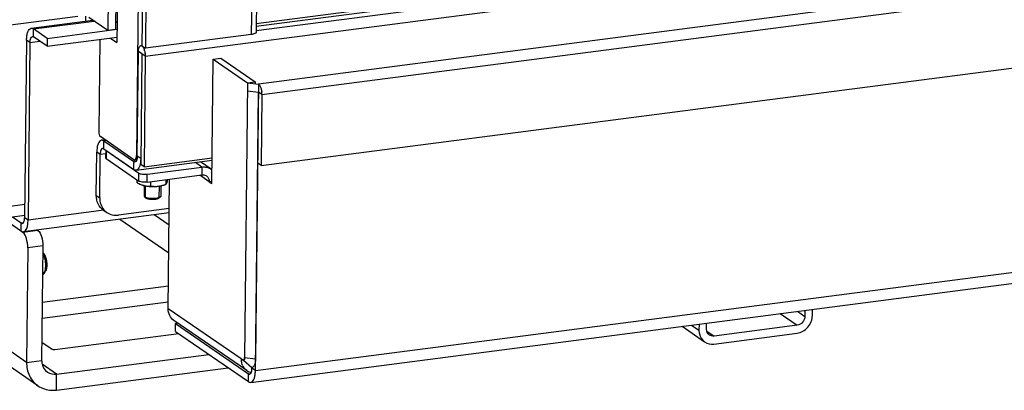
# Model space of a CAD drawing. Units: millimetres. Extents: x 0 to 4667, y 0 to 3300.
# Drawn here: x 3375 to 3612, y 1687 to 1776 of the extents above; entities that cross this region are included whole.
import ezdxf

# ---------------------------------------------------------------- set-up
doc = ezdxf.new("R2010")
doc.units = ezdxf.units.MM
doc.header["$LTSCALE"] = 256.666667
for name, color, linetype in [('DIN933-M4X12-STAAL-8_8TEKEN', 7, 'CONTINUOUS'), ('DIN933-M6X16-STAAL-8_8-ELVTEKEN', 7, 'CONTINUOUS'), ('DIN934-M4-STAAL-8-ELVZTEKEN', 7, 'CONTINUOUS'), ('INCA023-00000060TEKEN', 7, 'CONTINUOUS'), ('INCA034-00000060TEKEN', 7, 'CONTINUOUS'), ('INCA062-00010060TEKEN', 7, 'CONTINUOUS'), ('INCA104-08509060TEKEN', 7, 'CONTINUOUS'), ('INCA148-00009060TEKEN', 7, 'CONTINUOUS'), ('INCA420-07000000TEKEN', 7, 'CONTINUOUS'), ('INCA423-00009000TEKEN', 7, 'CONTINUOUS'), ('INCA426-00009000TEKEN', 7, 'CONTINUOUS'), ('INCA428-00000000TEKEN', 7, 'CONTINUOUS'), ('INCA451-00009000TEKEN', 7, 'CONTINUOUS'), ('INCA452-00000000TEKEN', 7, 'CONTINUOUS'), ('INCA454-00009000TEKEN', 7, 'CONTINUOUS')]:
    doc.layers.add(name, color=color, linetype=linetype)

msp = doc.modelspace()

# ---------------------------------------------------------------- linework, layer by layer
at = {"layer": 'DIN933-M4X12-STAAL-8_8TEKEN', "color": 5, "linetype": 'Continuous'}
for p, q in [((3405.06, 1736.53), (3405.04, 1734.04)), ((3409.06, 1736.49), (3409.04, 1733.99)), ((3405.14, 1733.84), (3405.21, 1733.78)), ((3405.14, 1733.84), (3405.47, 1733.53)), ((3408.93, 1733.79), (3408.59, 1733.5)), ((3405.47, 1733.53), (3405.53, 1733.49))]:
    msp.add_line(p, q, dxfattribs=at)
at = {"layer": 'DIN933-M4X12-STAAL-8_8TEKEN', "color": 1, "linetype": 'Continuous'}
for p, q in [((3405.38, 1733.7), (3405.41, 1736.46)), ((3408.68, 1733.66), (3408.71, 1736.42)), ((3405.47, 1733.53), (3405.47, 1733.53)), ((3408.59, 1733.5), (3408.59, 1733.5))]:
    msp.add_line(p, q, dxfattribs=at)
at = {"layer": 'DIN933-M4X12-STAAL-8_8TEKEN', "color": 5, "linetype": 'Continuous'}
msp.add_arc((3406.03, 1735.07), 1.53, 244.8275, 245.2798, dxfattribs=at)
for points, knots in [([(3405.04, 1734.04), (3405.04, 1734), (3405.06, 1733.92), (3405.11, 1733.86), (3405.14, 1733.84)], [0, 0, 0, 0, 0.451388, 1, 1, 1, 1]), ([(3405.37, 1733.69), (3405.36, 1733.69), (3405.3, 1733.72), (3405.25, 1733.75), (3405.21, 1733.78)], [0, 0, 0, 0, 0.269298, 1, 1, 1, 1]), ([(3408.69, 1733.65), (3408.59, 1733.61), (3408.35, 1733.53), (3407.8, 1733.42), (3407.04, 1733.38), (3406.28, 1733.44), (3405.73, 1733.55), (3405.49, 1733.63), (3405.39, 1733.68)], [0, 0, 0, 0, 0.100165, 0.220715, 0.498774, 0.777503, 0.898838, 1, 1, 1, 1]), ([(3408.93, 1733.79), (3408.91, 1733.78), (3408.84, 1733.72), (3408.76, 1733.68), (3408.69, 1733.65)], [0, 0, 0, 0, 0.218313, 1, 1, 1, 1]), ([(3409.04, 1733.99), (3409.04, 1733.96), (3409.01, 1733.88), (3408.96, 1733.82), (3408.93, 1733.79)], [0, 0, 0, 0, 0.451481, 1, 1, 1, 1]), ([(3408.59, 1733.5), (3408.53, 1733.44), (3408.34, 1733.35), (3408, 1733.25), (3407.57, 1733.19), (3406.96, 1733.16), (3406.35, 1733.2), (3405.82, 1733.34), (3405.61, 1733.43), (3405.53, 1733.49)], [0, 0, 0, 0, 0.082909, 0.196554, 0.334468, 0.486412, 0.783875, 0.906533, 1, 1, 1, 1])]:
    msp.add_open_spline(points, degree=3, knots=knots, dxfattribs=at)
at = {"layer": 'DIN933-M4X12-STAAL-8_8TEKEN', "color": 1, "linetype": 'Continuous'}
for points, knots in [([(3405.53, 1733.49), (3405.53, 1733.49), (3405.52, 1733.49), (3405.52, 1733.49), (3405.51, 1733.5), (3405.51, 1733.5), (3405.51, 1733.5), (3405.5, 1733.51), (3405.49, 1733.51), (3405.49, 1733.52), (3405.49, 1733.52), (3405.48, 1733.52), (3405.48, 1733.53), (3405.47, 1733.53), (3405.47, 1733.53)], [0, 0, 0, 0, 0.125, 0.1875, 0.25, 0.3125, 0.375, 0.5, 0.625, 0.6875, 0.75, 0.8125, 0.875, 1, 1, 1, 1]), ([(3408.59, 1733.5), (3408.57, 1733.49), (3408.55, 1733.47), (3408.51, 1733.45), (3408.49, 1733.44), (3408.48, 1733.42), (3408.47, 1733.42), (3408.46, 1733.41), (3408.45, 1733.41), (3408.45, 1733.41), (3408.44, 1733.4), (3408.43, 1733.4), (3408.41, 1733.39), (3408.39, 1733.38), (3408.36, 1733.37), (3408.33, 1733.36), (3408.3, 1733.35), (3408.29, 1733.34), (3408.28, 1733.34), (3408.27, 1733.33), (3408.26, 1733.33), (3408.26, 1733.33), (3408.24, 1733.33), (3408.22, 1733.32), (3408.19, 1733.31), (3408.16, 1733.3), (3408.12, 1733.29), (3408.09, 1733.28), (3408.07, 1733.28), (3408.05, 1733.27), (3408.03, 1733.27), (3408.03, 1733.27), (3408.02, 1733.26), (3408.01, 1733.26), (3408.01, 1733.26), (3407.99, 1733.26), (3407.97, 1733.26), (3407.94, 1733.25), (3407.91, 1733.24), (3407.86, 1733.24), (3407.82, 1733.23), (3407.78, 1733.22), (3407.76, 1733.22), (3407.74, 1733.22), (3407.73, 1733.21), (3407.72, 1733.21), (3407.69, 1733.21), (3407.64, 1733.21), (3407.59, 1733.2), (3407.53, 1733.19), (3407.48, 1733.19), (3407.45, 1733.19), (3407.43, 1733.18), (3407.41, 1733.18), (3407.38, 1733.18), (3407.32, 1733.18), (3407.25, 1733.18), (3407.18, 1733.18), (3407.14, 1733.17), (3407.12, 1733.17), (3407.11, 1733.17), (3407.09, 1733.17), (3407.07, 1733.17), (3407.04, 1733.17), (3406.97, 1733.18), (3406.9, 1733.18), (3406.84, 1733.18), (3406.81, 1733.18), (3406.79, 1733.18), (3406.77, 1733.18), (3406.74, 1733.19), (3406.69, 1733.19), (3406.63, 1733.19), (3406.57, 1733.2), (3406.52, 1733.2), (3406.48, 1733.21), (3406.46, 1733.21), (3406.45, 1733.21), (3406.42, 1733.22), (3406.39, 1733.22), (3406.34, 1733.23), (3406.29, 1733.24), (3406.26, 1733.24), (3406.23, 1733.25), (3406.21, 1733.25), (3406.19, 1733.25), (3406.18, 1733.25), (3406.17, 1733.26), (3406.17, 1733.26), (3406.16, 1733.26), (3406.14, 1733.26), (3406.12, 1733.27), (3406.07, 1733.28), (3406.03, 1733.29), (3405.99, 1733.3), (3405.95, 1733.31), (3405.93, 1733.31), (3405.92, 1733.32), (3405.91, 1733.32), (3405.9, 1733.32), (3405.89, 1733.33), (3405.87, 1733.33), (3405.84, 1733.34), (3405.8, 1733.36), (3405.77, 1733.37), (3405.74, 1733.38), (3405.72, 1733.39), (3405.71, 1733.39), (3405.7, 1733.39), (3405.7, 1733.4), (3405.69, 1733.4), (3405.68, 1733.4), (3405.67, 1733.41), (3405.65, 1733.42), (3405.62, 1733.44), (3405.58, 1733.46), (3405.55, 1733.48), (3405.53, 1733.49)], [0, 0, 0, 0, 0.03125, 0.046875, 0.0625, 0.070312, 0.078125, 0.082031, 0.083984, 0.085938, 0.089844, 0.09375, 0.101562, 0.109375, 0.125, 0.140625, 0.148438, 0.15625, 0.160156, 0.164062, 0.166016, 0.167969, 0.171875, 0.179688, 0.1875, 0.203125, 0.21875, 0.226562, 0.234375, 0.242188, 0.246094, 0.248047, 0.25, 0.251953, 0.253906, 0.257812, 0.265625, 0.273438, 0.28125, 0.296875, 0.3125, 0.320312, 0.328125, 0.332031, 0.335938, 0.339844, 0.34375, 0.359375, 0.375, 0.390625, 0.40625, 0.414062, 0.417969, 0.421875, 0.429688, 0.4375, 0.46875, 0.484375, 0.492188, 0.496094, 0.5, 0.503906, 0.507812, 0.515625, 0.53125, 0.5625, 0.570312, 0.578125, 0.582031, 0.585938, 0.59375, 0.609375, 0.625, 0.640625, 0.65625, 0.664062, 0.667969, 0.671875, 0.679688, 0.6875, 0.703125, 0.71875, 0.726562, 0.734375, 0.742188, 0.746094, 0.748047, 0.75, 0.751953, 0.753906, 0.757812, 0.765625, 0.78125, 0.796875, 0.8125, 0.820312, 0.828125, 0.832031, 0.833984, 0.835938, 0.839844, 0.84375, 0.859375, 0.875, 0.890625, 0.898438, 0.90625, 0.910156, 0.914062, 0.916016, 0.917969, 0.921875, 0.929688, 0.9375, 0.953125, 0.96875, 1, 1, 1, 1])]:
    msp.add_open_spline(points, degree=3, knots=knots, dxfattribs=at)
at = {"layer": 'DIN933-M6X16-STAAL-8_8-ELVTEKEN', "color": 1, "linetype": 'Continuous'}
for p, q in [((3380.88, 1715.59), (3380.59, 1715.55)), ((3381.27, 1715.89), (3381.27, 1715.89))]:
    msp.add_line(p, q, dxfattribs=at)
at = {"layer": 'DIN933-M6X16-STAAL-8_8-ELVTEKEN', "color": 5, "linetype": 'Continuous'}
msp.add_line((3380.96, 1715.39), (3381.27, 1715.89), dxfattribs=at)
for points, knots in [([(3380.96, 1715.39), (3381.04, 1715.52), (3381.17, 1715.83), (3381.34, 1716.6), (3381.37, 1717.72), (3381.19, 1718.86), (3380.91, 1719.71), (3380.74, 1720.09), (3380.64, 1720.26)], [0, 0, 0, 0, 0.090626, 0.201434, 0.467246, 0.751273, 0.88316, 1, 1, 1, 1]), ([(3381.27, 1715.89), (3381.35, 1716.01), (3381.48, 1716.33), (3381.62, 1717.11), (3381.58, 1718.2), (3381.34, 1719.27), (3381, 1719.98), (3380.8, 1720.26), (3380.69, 1720.36)], [0, 0, 0, 0, 0.095732, 0.215341, 0.500027, 0.784696, 0.904284, 1, 1, 1, 1]), ([(3380.58, 1715.06), (3380.62, 1715.07), (3380.77, 1715.14), (3380.89, 1715.28), (3380.96, 1715.39)], [0, 0, 0, 0, 0.221587, 1, 1, 1, 1])]:
    msp.add_open_spline(points, degree=3, knots=knots, dxfattribs=at)
at = {"layer": 'DIN933-M6X16-STAAL-8_8-ELVTEKEN', "color": 1, "linetype": 'Continuous'}
msp.add_open_spline([(3380.7, 1720.36), (3380.72, 1720.33), (3380.75, 1720.29), (3380.8, 1720.23), (3380.84, 1720.19), (3380.86, 1720.16), (3380.88, 1720.14), (3380.89, 1720.13), (3380.89, 1720.12), (3380.9, 1720.12), (3380.9, 1720.11), (3380.9, 1720.11), (3380.91, 1720.1), (3380.91, 1720.09), (3380.92, 1720.07), (3380.94, 1720.05), (3380.95, 1720.02), (3380.98, 1719.98), (3381, 1719.94), (3381.03, 1719.89), (3381.05, 1719.85), (3381.07, 1719.83), (3381.08, 1719.81), (3381.08, 1719.8), (3381.09, 1719.79), (3381.09, 1719.78), (3381.1, 1719.76), (3381.11, 1719.73), (3381.13, 1719.69), (3381.14, 1719.66), (3381.16, 1719.61), (3381.19, 1719.56), (3381.21, 1719.5), (3381.23, 1719.45), (3381.24, 1719.42), (3381.25, 1719.4), (3381.26, 1719.39), (3381.26, 1719.37), (3381.27, 1719.36), (3381.27, 1719.34), (3381.28, 1719.31), (3381.3, 1719.25), (3381.32, 1719.19), (3381.34, 1719.11), (3381.36, 1719.05), (3381.38, 1719), (3381.39, 1718.97), (3381.39, 1718.95), (3381.4, 1718.94), (3381.4, 1718.92), (3381.41, 1718.9), (3381.41, 1718.86), (3381.43, 1718.79), (3381.45, 1718.71), (3381.46, 1718.64), (3381.47, 1718.58), (3381.48, 1718.54), (3381.49, 1718.51), (3381.49, 1718.48), (3381.5, 1718.45), (3381.51, 1718.42), (3381.51, 1718.36), (3381.52, 1718.28), (3381.53, 1718.2), (3381.55, 1718.11), (3381.55, 1718.04), (3381.56, 1717.98), (3381.57, 1717.94), (3381.57, 1717.91), (3381.57, 1717.88), (3381.57, 1717.85), (3381.57, 1717.81), (3381.58, 1717.75), (3381.58, 1717.68), (3381.58, 1717.59), (3381.59, 1717.53), (3381.59, 1717.49), (3381.59, 1717.47), (3381.59, 1717.45), (3381.59, 1717.43), (3381.59, 1717.41), (3381.59, 1717.38), (3381.59, 1717.33), (3381.58, 1717.26), (3381.58, 1717.18), (3381.58, 1717.11), (3381.57, 1717.05), (3381.57, 1717.02), (3381.57, 1717), (3381.57, 1716.98), (3381.57, 1716.97), (3381.57, 1716.95), (3381.57, 1716.93), (3381.56, 1716.9), (3381.55, 1716.85), (3381.55, 1716.79), (3381.54, 1716.73), (3381.53, 1716.68), (3381.53, 1716.64), (3381.52, 1716.61), (3381.52, 1716.58), (3381.51, 1716.55), (3381.51, 1716.54), (3381.51, 1716.53), (3381.5, 1716.52), (3381.5, 1716.5), (3381.49, 1716.47), (3381.48, 1716.43), (3381.47, 1716.38), (3381.45, 1716.33), (3381.44, 1716.29), (3381.43, 1716.25), (3381.42, 1716.23), (3381.42, 1716.21), (3381.42, 1716.19), (3381.41, 1716.19), (3381.41, 1716.18), (3381.41, 1716.18), (3381.41, 1716.17), (3381.4, 1716.16), (3381.39, 1716.13), (3381.37, 1716.09), (3381.34, 1716.04), (3381.31, 1715.97), (3381.29, 1715.92), (3381.27, 1715.89)], degree=3, knots=[0, 0, 0, 0, 0.03125, 0.046875, 0.0625, 0.078125, 0.082031, 0.085938, 0.087891, 0.089844, 0.09082, 0.091797, 0.09375, 0.097656, 0.101562, 0.109375, 0.117188, 0.125, 0.140625, 0.15625, 0.164062, 0.171875, 0.175781, 0.179688, 0.181641, 0.183594, 0.1875, 0.195312, 0.203125, 0.210938, 0.21875, 0.234375, 0.25, 0.257812, 0.265625, 0.269531, 0.273438, 0.275391, 0.277344, 0.28125, 0.289062, 0.296875, 0.3125, 0.328125, 0.34375, 0.351562, 0.359375, 0.361328, 0.363281, 0.367188, 0.371094, 0.375, 0.390625, 0.40625, 0.421875, 0.429688, 0.4375, 0.445312, 0.449219, 0.453125, 0.460938, 0.46875, 0.484375, 0.5, 0.515625, 0.53125, 0.539062, 0.546875, 0.550781, 0.554688, 0.5625, 0.570312, 0.578125, 0.59375, 0.609375, 0.625, 0.628906, 0.632812, 0.636719, 0.638672, 0.640625, 0.648438, 0.65625, 0.671875, 0.6875, 0.703125, 0.710938, 0.71875, 0.722656, 0.724609, 0.726562, 0.730469, 0.734375, 0.742188, 0.75, 0.765625, 0.78125, 0.789062, 0.796875, 0.804688, 0.8125, 0.816406, 0.818359, 0.820312, 0.824219, 0.828125, 0.835938, 0.84375, 0.859375, 0.875, 0.882812, 0.890625, 0.898438, 0.902344, 0.90625, 0.908203, 0.90918, 0.910156, 0.912109, 0.914062, 0.921875, 0.9375, 0.953125, 0.96875, 1, 1, 1, 1], dxfattribs=at)
at = {"layer": 'DIN934-M4-STAAL-8-ELVZTEKEN', "color": 5, "linetype": 'Continuous'}
for p, q in [((3403.4, 1737.21), (3403.4, 1737.88)), ((3404.17, 1736.82), (3403.98, 1736.91)), ((3406.68, 1736.45), (3406.69, 1737.51)), ((3409.96, 1736.75), (3410.37, 1736.93)), ((3410.36, 1736.93), (3410.37, 1737.99)), ((3410.36, 1736.93), (3410.37, 1736.93))]:
    msp.add_line(p, q, dxfattribs=at)
msp.add_arc((3407.79, 1741.95), 5.6, 277.4238, 283.0999, dxfattribs=at)
for points, knots in [([(3403.4, 1737.21), (3403.44, 1737.18), (3403.63, 1737.08), (3403.83, 1736.98), (3403.98, 1736.91)], [0, 0, 0, 0, 0.251915, 1, 1, 1, 1]), ([(3403.98, 1736.91), (3404.06, 1736.87), (3404.41, 1736.72), (3404.76, 1736.6), (3405.03, 1736.53)], [0, 0, 0, 0, 0.25491, 1, 1, 1, 1]), ([(3405.03, 1736.53), (3404.88, 1736.57), (3404.58, 1736.65), (3404.3, 1736.76), (3404.17, 1736.82)], [0, 0, 0, 0, 0.537532, 1, 1, 1, 1]), ([(3405.03, 1736.53), (3405.3, 1736.47), (3405.86, 1736.38), (3406.74, 1736.31), (3407.63, 1736.31), (3408.23, 1736.36), (3408.52, 1736.39)], [0, 0, 0, 0, 0.233639, 0.488627, 0.749432, 1, 1, 1, 1]), ([(3405.03, 1736.53), (3405.31, 1736.47), (3405.86, 1736.4), (3406.41, 1736.42), (3406.68, 1736.45)], [0, 0, 0, 0, 0.507001, 1, 1, 1, 1]), ([(3406.68, 1736.45), (3406.98, 1736.4), (3407.59, 1736.33), (3408.21, 1736.35), (3408.52, 1736.39)], [0, 0, 0, 0, 0.495414, 1, 1, 1, 1]), ([(3408.52, 1736.39), (3408.57, 1736.4), (3408.75, 1736.43), (3408.93, 1736.46), (3409.07, 1736.48)], [0, 0, 0, 0, 0.258206, 1, 1, 1, 1]), ([(3409.06, 1736.49), (3409.17, 1736.52), (3409.62, 1736.63), (3410.05, 1736.79), (3410.36, 1736.93)], [0, 0, 0, 0, 0.247584, 1, 1, 1, 1]), ([(3409.07, 1736.48), (3409.23, 1736.52), (3409.54, 1736.59), (3409.83, 1736.7), (3409.96, 1736.75)], [0, 0, 0, 0, 0.538153, 1, 1, 1, 1]), ([(3410.37, 1736.93), (3410.41, 1736.95), (3410.46, 1737.02), (3410.51, 1737.13), (3410.54, 1737.21), (3410.56, 1737.25)], [0, 0, 0, 0, 0.348034, 0.628894, 1, 1, 1, 1]), ([(3410.56, 1737.25), (3410.59, 1737.36), (3410.66, 1737.62), (3410.71, 1737.89), (3410.73, 1738.04)], [0, 0, 0, 0, 0.435802, 1, 1, 1, 1])]:
    msp.add_open_spline(points, degree=3, knots=knots, dxfattribs=at)
at = {"layer": 'INCA023-00000060TEKEN', "color": 5, "linetype": 'Continuous'}
for p, q in [((3558.24, 1705.72), (3562.34, 1702.89)), ((3562.4, 1706.26), (3564.18, 1705.03)), ((3564.2, 1706.5), (3564.18, 1705.03)), ((3566, 1705.27), (3566.02, 1706.73)), ((3536.9, 1702.95), (3538.68, 1701.72)), ((3538.7, 1703.18), (3538.68, 1701.72)), ((3540.5, 1701.96), (3540.52, 1703.42)), ((3562.34, 1702.89), (3542.3, 1700.29)), ((3534.61, 1702.65), (3540.05, 1698.9)), ((3540.56, 1701.5), (3542.3, 1700.29)), ((3542.28, 1698.39), (3562.32, 1700.99))]:
    msp.add_line(p, q, dxfattribs=at)
for points, knots in [([(3562.32, 1700.99), (3563.3, 1701.12), (3565.2, 1702.23), (3565.99, 1704.26), (3566, 1705.27)], [0, 0, 0, 0, 0.494337, 1, 1, 1, 1]), ([(3564.18, 1705.03), (3564.18, 1704.53), (3563.78, 1703.51), (3562.83, 1702.96), (3562.34, 1702.89)], [0, 0, 0, 0, 0.505663, 1, 1, 1, 1]), ([(3538.68, 1701.72), (3538.68, 1701.44), (3538.77, 1700.37), (3539.41, 1699.35), (3540.05, 1698.9)], [0, 0, 0, 0, 0.264903, 1, 1, 1, 1])]:
    msp.add_open_spline(points, degree=3, knots=knots, dxfattribs=at)
for points in [[(3541.19, 1700.55), (3540.76, 1700.84), (3540.5, 1701.43), (3540.5, 1701.96)], [(3542.3, 1700.29), (3541.92, 1700.24), (3541.5, 1700.33), (3541.19, 1700.55)], [(3540.05, 1698.9), (3540.68, 1698.47), (3541.53, 1698.29), (3542.28, 1698.39)]]:
    msp.add_open_spline(points, degree=3, dxfattribs=at)
at = {"layer": 'INCA034-00000060TEKEN', "color": 5, "linetype": 'Continuous'}
for p, q in [((3411.06, 1727.02), (3407.49, 1729.49)), ((3375.81, 1725.27), (3372.5, 1727.55)), ((3410.99, 1720.25), (3399.17, 1728.41)), ((3376.72, 1693.97), (3332.06, 1724.79)), ((3379.45, 1725.74), (3375.81, 1725.27)), ((3379.45, 1725.74), (3379.32, 1725.83)), ((3380.66, 1722.03), (3377.02, 1721.56)), ((3380.66, 1722.03), (3380.36, 1694.45)), ((3379.46, 1688.34), (3332.02, 1721.07)), ((3377.02, 1721.56), (3376.72, 1693.97)), ((3380.51, 1708.44), (3410.9, 1712.39)), ((3380.47, 1704.63), (3410.86, 1708.58)), ((3413.41, 1700.87), (3383.57, 1696.99)), ((3382.9, 1697.07), (3380.41, 1698.79)), ((3383.96, 1691.12), (3420.63, 1695.88)), ((3376.72, 1693.97), (3380.36, 1694.45)), ((3383.96, 1691.12), (3380.47, 1693.53)), ((3383.92, 1687.31), (3425.27, 1692.68)), ((3383.92, 1687.31), (3383.96, 1691.12))]:
    msp.add_line(p, q, dxfattribs=at)
for points, knots in [([(3377.02, 1721.56), (3377.02, 1722.32), (3376.82, 1723.61), (3376.27, 1724.95), (3375.81, 1725.27)], [0, 0, 0, 0, 0.577096, 1, 1, 1, 1]), ([(3379.45, 1725.74), (3379.91, 1725.42), (3380.47, 1724.09), (3380.67, 1722.8), (3380.66, 1722.03)], [0, 0, 0, 0, 0.422904, 1, 1, 1, 1]), ([(3376.72, 1693.97), (3376.7, 1692.87), (3377.14, 1690.67), (3378.6, 1688.93), (3379.46, 1688.34)], [0, 0, 0, 0, 0.51354, 1, 1, 1, 1]), ([(3380.36, 1694.45), (3380.36, 1694.16), (3380.45, 1693.1), (3381.08, 1692.07), (3381.73, 1691.63)], [0, 0, 0, 0, 0.264906, 1, 1, 1, 1]), ([(3379.46, 1688.34), (3380.4, 1687.69), (3381.98, 1687.18), (3383.52, 1687.26), (3383.92, 1687.31)], [0, 0, 0, 0, 0.741093, 1, 1, 1, 1])]:
    msp.add_open_spline(points, degree=3, knots=knots, dxfattribs=at)
for points in [[(3383.57, 1696.99), (3383.4, 1696.97), (3382.96, 1696.93), (3383.06, 1697.06)], [(3381.73, 1691.63), (3382.36, 1691.2), (3383.2, 1691.02), (3383.96, 1691.12)]]:
    msp.add_open_spline(points, degree=3, dxfattribs=at)
at = {"layer": 'INCA062-00010060TEKEN', "color": 5, "linetype": 'Continuous'}
for p, q in [((3377.86, 1774.42), (3392.71, 1776.35)), ((3378.4, 1772.36), (3378.42, 1774.26)), ((3378.42, 1774.26), (3392.99, 1776.15)), ((3381.72, 1771.98), (3378.42, 1774.26)), ((3381.72, 1771.98), (3398.53, 1774.17)), ((3376.73, 1771.59), (3376.26, 1728.79)), ((3377.55, 1771.02), (3376.73, 1771.59)), ((3381.7, 1770.08), (3378.4, 1772.36)), ((3381.7, 1770.08), (3398.51, 1772.26)), ((3381.72, 1771.98), (3381.7, 1770.08)), ((3377.55, 1771.02), (3377.09, 1728.22)), ((3377.55, 1771.02), (3379.89, 1771.33)), ((3375.42, 1727.46), (3373.3, 1728.91)), ((3411.09, 1729.96), (3375.95, 1725.39)), ((3395.3, 1730.59), (3377.09, 1728.22)), ((3375.39, 1725.55), (3372.09, 1727.83)), ((3375.39, 1725.55), (3375.42, 1727.46)), ((3375.94, 1727.52), (3375.42, 1727.46)), ((3377.09, 1728.22), (3376.26, 1728.79))]:
    msp.add_line(p, q, dxfattribs=at)
for points, knots in [([(3376.73, 1771.59), (3376.73, 1771.96), (3376.79, 1772.65), (3377.01, 1773.64), (3377.48, 1774.37), (3377.86, 1774.42)], [0, 0, 0, 0, 0.345225, 0.633323, 1, 1, 1, 1]), ([(3377.86, 1774.42), (3377.91, 1774.43), (3378.11, 1774.43), (3378.3, 1774.35), (3378.42, 1774.26)], [0, 0, 0, 0, 0.231477, 1, 1, 1, 1]), ([(3377.55, 1771.02), (3377.56, 1771.21), (3377.58, 1771.55), (3377.69, 1772.05), (3377.93, 1772.41), (3378.12, 1772.44)], [0, 0, 0, 0, 0.345218, 0.633311, 1, 1, 1, 1]), ([(3378.12, 1772.44), (3378.19, 1772.45), (3378.29, 1772.42), (3378.38, 1772.37), (3378.4, 1772.36)], [0, 0, 0, 0, 0.720423, 1, 1, 1, 1]), ([(3375.42, 1727.46), (3375.44, 1727.44), (3375.52, 1727.39), (3375.62, 1727.37), (3375.69, 1727.37)], [0, 0, 0, 0, 0.279577, 1, 1, 1, 1]), ([(3375.69, 1727.37), (3375.89, 1727.4), (3376.12, 1727.76), (3376.23, 1728.26), (3376.26, 1728.61), (3376.26, 1728.79)], [0, 0, 0, 0, 0.366689, 0.654782, 1, 1, 1, 1]), ([(3375.95, 1725.39), (3376.34, 1725.44), (3376.81, 1726.17), (3377.03, 1727.17), (3377.08, 1727.85), (3377.09, 1728.22)], [0, 0, 0, 0, 0.366677, 0.654775, 1, 1, 1, 1]), ([(3375.39, 1725.55), (3375.44, 1725.52), (3375.61, 1725.42), (3375.81, 1725.37), (3375.95, 1725.39)], [0, 0, 0, 0, 0.279618, 1, 1, 1, 1])]:
    msp.add_open_spline(points, degree=3, knots=knots, dxfattribs=at)
at = {"layer": 'INCA104-08509060TEKEN', "color": 5, "linetype": 'Continuous'}
for p, q in [((3405.19, 2591.94), (3396.3, 1773.87)), ((3405.36, 2440.37), (3398.12, 1774.11)), ((3364.52, 1774.15), (3389.11, 1777.34)), ((3396.3, 1773.87), (3391.75, 1777.01)), ((3398.12, 1774.11), (3396.3, 1773.87))]:
    msp.add_line(p, q, dxfattribs=at)
at = {"layer": 'INCA148-00009060TEKEN', "color": 5, "linetype": 'Continuous'}
for p, q in [((3363.15, 1773.97), (3389.11, 1777.34)), ((3390.92, 1777.3), (3390.91, 1776.12)), ((3376.3, 1731.98), (3362.67, 1730.21)), ((3376.27, 1729.3), (3362.19, 1727.47))]:
    msp.add_line(p, q, dxfattribs=at)
at = {"layer": 'INCA420-07000000TEKEN', "color": 5, "linetype": 'Continuous'}
for p, q in [((3438.11, 2440.73), (3430.85, 1772.92)), ((3439.28, 2440.89), (3432.02, 1773.46)), ((3411.78, 2437.42), (3404.52, 1770.17)), ((3412.61, 2437.41), (3405.35, 1769.6)), ((3398.14, 1776.07), (3398.55, 1775.78)), ((3430.85, 1772.92), (3405.35, 1769.6)), ((3404.52, 1770.17), (3405.35, 1769.6))]:
    msp.add_line(p, q, dxfattribs=at)
msp.add_open_spline([(3432.02, 1773.46), (3432.02, 1773.31), (3431.54, 1773.01), (3431.14, 1772.95), (3430.85, 1772.92)], degree=3, knots=[0, 0, 0, 0, 0.342404, 1, 1, 1, 1], dxfattribs=at)
at = {"layer": 'INCA423-00009000TEKEN', "color": 5, "linetype": 'Continuous'}
for p, q in [((3405.33, 1767.7), (4279.63, 1881.3)), ((3432.03, 1773.86), (4251.34, 1880.32)), ((3404.24, 1770.25), (3404.51, 1770.29)), ((3403.4, 1743.63), (3403.67, 1768.84)), ((3405.33, 1767.7), (3403.67, 1768.84)), ((3404.5, 1768.27), (3404.21, 1741.63)), ((3405.33, 1767.7), (3405.04, 1741.06)), ((3395.63, 1747.56), (3394.77, 1747.44)), ((3395.31, 1745.38), (3395.33, 1747.28)), ((3395.91, 1747.36), (3395.33, 1747.28)), ((3395.33, 1747.28), (3402.55, 1742.3)), ((3393.52, 1734.15), (3393.64, 1744.62)), ((3394.46, 1744.05), (3393.64, 1744.62)), ((3394.35, 1733.58), (3394.46, 1744.05)), ((3395.78, 1744.22), (3394.46, 1744.05)), ((3395.31, 1745.38), (3402.53, 1740.4)), ((3404.23, 1743.06), (3403.4, 1743.63)), ((3405.04, 1741.06), (3421.43, 1743.19)), ((3402.53, 1740.4), (3402.55, 1742.3)), ((3403.08, 1742.37), (3402.55, 1742.3)), ((3403.09, 1740.23), (3421.42, 1742.62)), ((3405.04, 1741.06), (3404.21, 1741.63)), ((3393.52, 1734.15), (3394.35, 1733.58)), ((3395.24, 1730.63), (3396.06, 1730.06)), ((3411.11, 1731.01), (3398.85, 1729.42))]:
    msp.add_line(p, q, dxfattribs=at)
for centre, radius, start, end in [((3401.2, 1767.94), 4.1, 14.7889, 19.1023), ((3400.28, 1767.72), 5.05, 7.4041, 7.6759), ((3395.69, 1743.15), 8.54, 358.3083, 359.3805), ((3398.22, 1733.18), 3.79, 220.5615, 235.3352)]:
    msp.add_arc(centre, radius, start, end, dxfattribs=at)
for points, knots in [([(3403.67, 1768.84), (3403.68, 1769.02), (3403.7, 1769.36), (3403.81, 1769.86), (3404.05, 1770.23), (3404.24, 1770.25)], [0, 0, 0, 0, 0.34523, 0.633325, 1, 1, 1, 1]), ([(3404.45, 1770.21), (3404.56, 1770.16), (3404.77, 1769.95), (3404.9, 1769.7), (3404.97, 1769.55)], [0, 0, 0, 0, 0.424072, 1, 1, 1, 1]), ([(3394.77, 1747.44), (3394.39, 1747.39), (3393.92, 1746.67), (3393.7, 1745.67), (3393.64, 1744.98), (3393.64, 1744.62)], [0, 0, 0, 0, 0.366681, 0.654776, 1, 1, 1, 1]), ([(3395.03, 1745.46), (3394.84, 1745.44), (3394.6, 1745.07), (3394.49, 1744.57), (3394.46, 1744.23), (3394.46, 1744.05)], [0, 0, 0, 0, 0.36668, 0.654775, 1, 1, 1, 1]), ([(3395.33, 1747.28), (3395.28, 1747.31), (3395.12, 1747.42), (3394.91, 1747.46), (3394.77, 1747.44)], [0, 0, 0, 0, 0.279658, 1, 1, 1, 1]), ([(3395.31, 1745.38), (3395.29, 1745.4), (3395.2, 1745.45), (3395.1, 1745.47), (3395.03, 1745.46)], [0, 0, 0, 0, 0.279658, 1, 1, 1, 1]), ([(3403.4, 1743.63), (3403.4, 1743.55), (3403.39, 1743.27), (3403.35, 1742.98), (3403.29, 1742.78)], [0, 0, 0, 0, 0.274108, 1, 1, 1, 1]), ([(3402.83, 1742.22), (3402.81, 1742.21), (3402.71, 1742.21), (3402.62, 1742.26), (3402.55, 1742.3)], [0, 0, 0, 0, 0.231481, 1, 1, 1, 1]), ([(3403.29, 1742.78), (3403.26, 1742.7), (3403.18, 1742.48), (3403, 1742.24), (3402.83, 1742.22)], [0, 0, 0, 0, 0.327009, 1, 1, 1, 1]), ([(3404.1, 1741.74), (3404.05, 1741.54), (3403.91, 1740.96), (3403.5, 1740.29), (3403.09, 1740.23)], [0, 0, 0, 0, 0.337747, 1, 1, 1, 1]), ([(3404.22, 1742.9), (3404.22, 1742.8), (3404.2, 1742.41), (3404.15, 1742.02), (3404.1, 1741.74)], [0, 0, 0, 0, 0.264852, 1, 1, 1, 1]), ([(3403.09, 1740.23), (3403.05, 1740.23), (3402.85, 1740.22), (3402.66, 1740.31), (3402.53, 1740.4)], [0, 0, 0, 0, 0.231481, 1, 1, 1, 1]), ([(3395.24, 1730.63), (3394.7, 1731), (3393.79, 1732.09), (3393.51, 1733.46), (3393.52, 1734.15)], [0, 0, 0, 0, 0.486456, 1, 1, 1, 1]), ([(3394.35, 1733.58), (3394.34, 1733.06), (3394.5, 1732.02), (3395.01, 1731.09), (3395.34, 1730.71)], [0, 0, 0, 0, 0.511599, 1, 1, 1, 1]), ([(3396.06, 1730.06), (3396.46, 1729.79), (3397.37, 1729.39), (3398.36, 1729.36), (3398.85, 1729.42)], [0, 0, 0, 0, 0.49195, 1, 1, 1, 1])]:
    msp.add_open_spline(points, degree=3, knots=knots, dxfattribs=at)
for points in [[(3404.24, 1770.25), (3404.31, 1770.26), (3404.39, 1770.24), (3404.45, 1770.21)], [(3404.97, 1769.55), (3405.01, 1769.46), (3405.04, 1769.37), (3405.07, 1769.28)], [(3405.16, 1768.99), (3405.22, 1768.79), (3405.26, 1768.59), (3405.28, 1768.39)], [(3405.29, 1768.37), (3405.31, 1768.15), (3405.33, 1767.92), (3405.33, 1767.7)]]:
    msp.add_open_spline(points, degree=3, dxfattribs=at)
at = {"layer": 'INCA426-00009000TEKEN', "color": 5, "linetype": 'Continuous'}
for p, q in [((4251.34, 1881.97), (3432.04, 1775.51)), ((4251.33, 1881.29), (3432.04, 1774.84))]:
    msp.add_line(p, q, dxfattribs=at)
at = {"layer": 'INCA428-00000000TEKEN', "color": 5, "linetype": 'Continuous'}
for p, q in [((3398.82, 1800.94), (3398.5, 1770.97)), ((3403.78, 1797.52), (3403.19, 1743.77)), ((3394.35, 1771.72), (3394.11, 1749.56)), ((3396.93, 1772.06), (3398.5, 1770.97)), ((3402.56, 1742.77), (3394.51, 1748.33)), ((3403.4, 1743.8), (3403.19, 1743.77)), ((3402.56, 1742.77), (3402.77, 1742.71)), ((3403.29, 1742.78), (3402.77, 1742.71))]:
    msp.add_line(p, q, dxfattribs=at)
for points, knots in [([(3394.11, 1749.56), (3394.1, 1749.31), (3394.17, 1748.88), (3394.35, 1748.43), (3394.51, 1748.33)], [0, 0, 0, 0, 0.577096, 1, 1, 1, 1]), ([(3402.77, 1742.71), (3402.83, 1742.72), (3403.19, 1742.96), (3403.19, 1743.44), (3403.19, 1743.77)], [0, 0, 0, 0, 0.161431, 1, 1, 1, 1])]:
    msp.add_open_spline(points, degree=3, knots=knots, dxfattribs=at)
at = {"layer": 'INCA451-00009000TEKEN', "color": 7, "linetype": 'Continuous'}
for p, q in [((3429.96, 1761.28), (3429.25, 1695.17)), ((3429.96, 1761.28), (3432.58, 1760.95)), ((3432.58, 1760.95), (3431.87, 1694.84)), ((3428.96, 1694.46), (3431.02, 1692.73))]:
    msp.add_line(p, q, dxfattribs=at)
at = {"layer": 'INCA451-00009000TEKEN', "color": 6, "linetype": 'Continuous'}
for p, q in [((3429.94, 1759.38), (3432.56, 1759.05)), ((3429.25, 1695.17), (3431.87, 1694.84))]:
    msp.add_line(p, q, dxfattribs=at)
at = {"layer": 'INCA451-00009000TEKEN', "color": 7, "linetype": 'Continuous'}
for points, knots in [([(3429.25, 1695.17), (3429.24, 1695.01), (3429.26, 1694.83), (3429.13, 1694.51), (3429.02, 1694.61), (3428.99, 1694.65)], [0, 0, 0, 0, 0.631768, 0.809143, 1, 1, 1, 1]), ([(3431.75, 1693.78), (3431.72, 1693.64), (3431.61, 1693.24), (3431.31, 1692.77), (3431.02, 1692.73)], [0, 0, 0, 0, 0.335547, 1, 1, 1, 1])]:
    msp.add_open_spline(points, degree=3, knots=knots, dxfattribs=at)
msp.add_open_spline([(3431.87, 1694.84), (3431.86, 1694.49), (3431.83, 1694.13), (3431.75, 1693.78)], degree=3, dxfattribs=at)
at = {"layer": 'INCA452-00000000TEKEN', "color": 5, "linetype": 'Continuous'}
for p, q in [((3421.36, 1737.01), (3421.69, 1766.98)), ((3421.69, 1766.98), (3423.51, 1767.21)), ((3421.69, 1766.98), (3429.95, 1761.28)), ((3423.51, 1767.21), (3431.77, 1761.52)), ((3429.95, 1761.28), (3429.23, 1695.17)), ((3429.95, 1761.28), (3431.77, 1761.52)), ((3431.77, 1761.52), (3431.76, 1761.05)), ((3395.79, 1745.05), (3395.77, 1743.24)), ((3395.93, 1744.95), (3395.91, 1743.05)), ((3395.93, 1744.95), (3403.77, 1739.54)), ((3395.91, 1743.05), (3403.75, 1737.64)), ((3405.76, 1739.29), (3418.96, 1741.01)), ((3418.96, 1741.01), (3417.39, 1742.09)), ((3421.19, 1740.49), (3418.64, 1742.25)), ((3418.96, 1741.01), (3418.94, 1739.1)), ((3403.75, 1737.64), (3403.77, 1739.54)), ((3405.74, 1737.39), (3405.76, 1739.29)), ((3405.74, 1737.39), (3418.94, 1739.1)), ((3420.74, 1737.44), (3418.43, 1739.04)), ((3410.84, 1706.89), (3411.18, 1738.1)), ((3421.37, 1737.52), (3420.74, 1737.44)), ((3420.74, 1737.44), (3421.36, 1737.01)), ((3428.39, 1694.79), (3410.84, 1706.89)), ((3429.76, 1691.97), (3412.22, 1704.07)), ((3428.8, 1694.5), (3428.39, 1694.79)), ((3428.8, 1694.5), (3428.94, 1694.46)), ((3428.96, 1694.46), (3428.94, 1694.46)), ((3429.25, 1695.17), (3429.23, 1695.17))]:
    msp.add_line(p, q, dxfattribs=at)
for centre, radius, start, end in [((3419.49, 1738.03), 3, 50.3885, 55.3985), ((3431.82, 1694.66), 3.42, 195.63, 204.2787)]:
    msp.add_arc(centre, radius, start, end, dxfattribs=at)
for points, knots in [([(3395.91, 1743.05), (3395.89, 1743.06), (3395.82, 1743.11), (3395.77, 1743.19), (3395.77, 1743.24)], [0, 0, 0, 0, 0.311275, 1, 1, 1, 1]), ([(3418.96, 1741.01), (3419.35, 1741.06), (3420.15, 1741.03), (3420.88, 1740.71), (3421.19, 1740.49)], [0, 0, 0, 0, 0.508048, 1, 1, 1, 1]), ([(3403.77, 1739.54), (3403.87, 1739.47), (3404.15, 1739.37), (3404.82, 1739.24), (3405.38, 1739.24), (3405.76, 1739.29)], [0, 0, 0, 0, 0.183803, 0.433938, 1, 1, 1, 1]), ([(3418.94, 1739.1), (3419.04, 1739.12), (3419.43, 1739.14), (3419.82, 1739.01), (3420.06, 1738.85)], [0, 0, 0, 0, 0.258792, 1, 1, 1, 1]), ([(3420.06, 1738.85), (3420.27, 1738.7), (3420.64, 1738.27), (3420.75, 1737.72), (3420.74, 1737.44)], [0, 0, 0, 0, 0.486439, 1, 1, 1, 1]), ([(3405.74, 1737.39), (3405.36, 1737.34), (3404.8, 1737.34), (3404.13, 1737.46), (3403.85, 1737.57), (3403.75, 1737.64)], [0, 0, 0, 0, 0.566062, 0.816197, 1, 1, 1, 1]), ([(3412.22, 1704.07), (3411.78, 1704.37), (3411.05, 1705.24), (3410.84, 1706.34), (3410.84, 1706.89)], [0, 0, 0, 0, 0.486456, 1, 1, 1, 1]), ([(3429.06, 1694.53), (3429.08, 1694.55), (3429.15, 1694.65), (3429.19, 1694.78), (3429.2, 1694.89)], [0, 0, 0, 0, 0.20132, 1, 1, 1, 1]), ([(3428.7, 1693.25), (3428.76, 1693.12), (3429.02, 1692.62), (3429.42, 1692.2), (3429.76, 1691.97)], [0, 0, 0, 0, 0.255038, 1, 1, 1, 1])]:
    msp.add_open_spline(points, degree=3, knots=knots, dxfattribs=at)
for points in [[(3428.39, 1694.79), (3428.39, 1694.43), (3428.43, 1694.07), (3428.53, 1693.73)], [(3428.94, 1694.46), (3428.96, 1694.46), (3428.98, 1694.47), (3429, 1694.48)], [(3429, 1694.48), (3429.02, 1694.49), (3429.04, 1694.51), (3429.06, 1694.53)], [(3429.2, 1694.89), (3429.22, 1694.98), (3429.23, 1695.07), (3429.23, 1695.17)], [(3429.76, 1691.97), (3430.08, 1691.75), (3430.45, 1691.59), (3430.83, 1691.5)]]:
    msp.add_open_spline(points, degree=3, dxfattribs=at)
at = {"layer": 'INCA454-00009000TEKEN', "color": 5, "linetype": 'Continuous'}
for p, q in [((3432.57, 1761.06), (4270.19, 1869.89)), ((3433.4, 1758.47), (4271.27, 1867.34)), ((3433.21, 1741.35), (4271.08, 1850.22)), ((3431.84, 1691.98), (4269.71, 1800.85)), ((3430.71, 1689.15), (4268.58, 1798.02)), ((3431.84, 1691.98), (3432.57, 1759.04)), ((3433.4, 1758.47), (3432.56, 1759.05)), ((3433.4, 1758.47), (3433.21, 1741.35)), ((3433.21, 1741.35), (3432.39, 1741.92)), ((3412.6, 1701.42), (3412.62, 1703.32)), ((3413.19, 1703.4), (3412.62, 1703.32)), ((3412.62, 1703.32), (3430.17, 1691.22)), ((3412.6, 1701.42), (3430.15, 1689.32)), ((3430.15, 1689.32), (3430.17, 1691.22)), ((3430.17, 1691.22), (3430.69, 1691.28)), ((3431.02, 1692.55), (3431.02, 1692.73)), ((3431.84, 1691.98), (3431.02, 1692.55))]:
    msp.add_line(p, q, dxfattribs=at)
for centre, radius, start, end in [((3432.25, 1760.45), 0.602, 56.3077, 57.9178), ((3428.4, 1758.5), 5, 3.8158, 7.4128), ((3428.74, 1758.52), 4.65, 359.4224, 3.8488), ((3423.77, 1692.06), 8.07, 355.5077, 359.4236)]:
    msp.add_arc(centre, radius, start, end, dxfattribs=at)
for points, knots in [([(3432.58, 1760.95), (3432.63, 1760.92), (3432.86, 1760.72), (3433, 1760.44), (3433.09, 1760.22)], [0, 0, 0, 0, 0.198285, 1, 1, 1, 1]), ([(3430.17, 1691.22), (3430.19, 1691.2), (3430.28, 1691.15), (3430.38, 1691.13), (3430.45, 1691.14)], [0, 0, 0, 0, 0.279458, 1, 1, 1, 1]), ([(3430.45, 1691.14), (3430.49, 1691.14), (3430.66, 1691.2), (3430.77, 1691.37), (3430.83, 1691.5)], [0, 0, 0, 0, 0.209198, 1, 1, 1, 1]), ([(3430.71, 1689.15), (3431.04, 1689.2), (3431.47, 1689.75), (3431.71, 1690.57), (3431.79, 1691.13), (3431.82, 1691.43)], [0, 0, 0, 0, 0.374549, 0.657545, 1, 1, 1, 1]), ([(3430.83, 1691.5), (3430.86, 1691.57), (3430.98, 1691.91), (3431.01, 1692.27), (3431.02, 1692.55)], [0, 0, 0, 0, 0.210899, 1, 1, 1, 1]), ([(3430.15, 1689.32), (3430.2, 1689.28), (3430.36, 1689.18), (3430.57, 1689.14), (3430.71, 1689.15)], [0, 0, 0, 0, 0.279203, 1, 1, 1, 1])]:
    msp.add_open_spline(points, degree=3, knots=knots, dxfattribs=at)
for points in [[(3433.09, 1760.22), (3433.13, 1760.11), (3433.16, 1760.01), (3433.2, 1759.9)], [(3433.2, 1759.9), (3433.27, 1759.66), (3433.32, 1759.4), (3433.36, 1759.14)]]:
    msp.add_open_spline(points, degree=3, dxfattribs=at)

doc.saveas('drawing.dxf')
